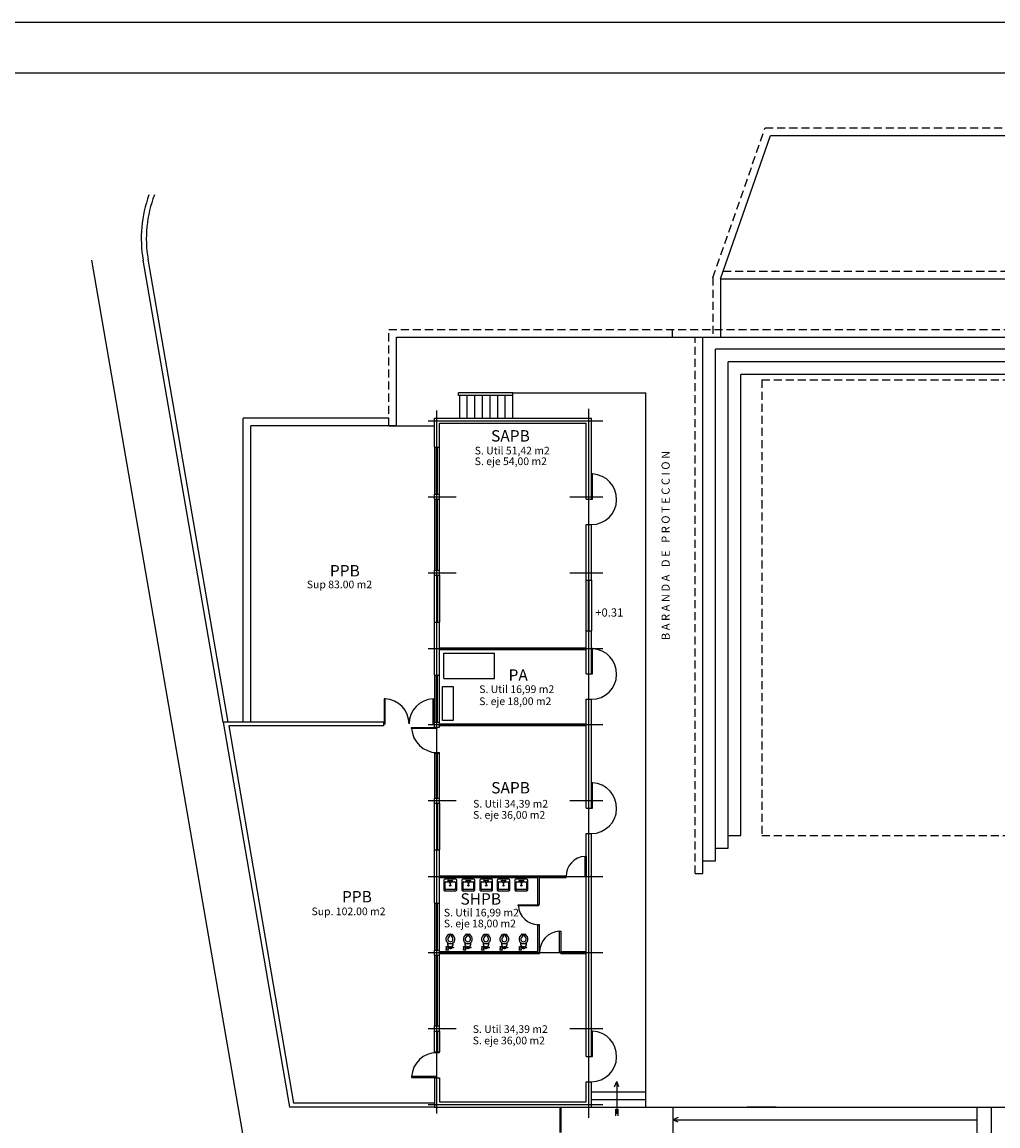
# Model space of a CAD drawing. Extents: x 413 to 841, y -754 to -560.
# Drawn here: x 746 to 784, y -618 to -574 of the extents above; entities that cross this region are included whole.
import ezdxf

# ---------------------------------------------------------------- set-up
doc = ezdxf.new("R2010")
doc.units = 0
doc.header["$LTSCALE"] = 0.1
doc.header["$MEASUREMENT"] = 0
doc.linetypes.add('LÍNEAS_OCULTAS2', pattern=[4.7625, 3.175, -1.5875])
doc.layers.get('0').update_dxf_attribs({"linetype": 'CONTINUOUS'})
for name, color, linetype in [('muros', 5, 'CONTINUOUS'), ('PAVIMENTO', 152, 'CONTINUOUS'), ('SEG', 4, 'LÍNEAS_OCULTAS2')]:
    doc.layers.add(name, color=color, linetype=linetype)
doc.styles.add('ARIAL', font='arial.ttf')
doc.styles.add('ROMANS', font='ROMANS.shx', dxfattribs={"height": 0.125})

# ---------------------------------------------------------------- blocks, each defined once
blk = doc.blocks.new('SAPLS005')
at = {"color": 0, "linetype": 'ByBlock'}
for p, q in [((0, 0.2159), (0, -0.2159)), ((0.4191, 0.254), (0.0381, 0.254)), ((0.0508, -0.0381), (0.0508, 0.0381)), ((0.1778, 0.0127), (0.0762, 0.0381)), ((0.1016, 0.03175), (0.1016, 0.18415)), ((0.12065, 0.2032), (0.38735, 0.2032)), ((0.1778, -0.0127), (0.1778, 0.0127)), ((0.4064, 0.18415), (0.4064, -0.18415)), ((0.4572, -0.2159), (0.4572, 0.2159)), ((0.0381, -0.254), (0.4191, -0.254)), ((0.0762, -0.0381), (0.1778, -0.0127)), ((0.1016, -0.18415), (0.1016, -0.03175)), ((0.38735, -0.2032), (0.12065, -0.2032))]:
    blk.add_line(p, q, dxfattribs=at)
for centre in [(0.0635, 0.0635), (0.2413, 0), (0.0635, -0.0635)]:
    blk.add_circle(centre, 0.0254, dxfattribs=at)
for centre, radius, start, end in [((0.0381, 0.2159), 0.0381, 90, 180), ((0.12065, 0.18415), 0.01905, 90, 180), ((0.38735, 0.18415), 0.01905, 0, 90), ((0.4191, 0.2159), 0.0381, 0, 90), ((0.0381, -0.2159), 0.0381, 180, 270), ((0.12065, -0.18415), 0.01905, 180, 270), ((0.38735, -0.18415), 0.01905, 270, 0), ((0.4191, -0.2159), 0.0381, 270, 0)]:
    blk.add_arc(centre, radius, start, end, dxfattribs=at)

msp = doc.modelspace()

# ---------------------------------------------------------------- linework, layer by layer
at = {"color": 8}
for p, q in [((773.245, -584.454), (775.225, -578.791)), ((775.225, -578.791), (819.145, -578.791)), ((755.216, -623.054), (748.409, -583.711)), ((753.595, -601.954), (750.439, -583.711)), ((753.798, -601.954), (750.636, -583.677)), ((773.245, -584.454), (805.345, -584.454)), ((773.245, -584.454), (773.245, -586.754)), ((771.345, -586.754), (771.345, -586.454)), ((760.445, -590.254), (760.445, -586.754)), ((760.445, -586.754), (790.145, -586.754)), ((772.545, -607.934), (772.545, -586.754)), ((773.045, -607.434), (773.045, -587.234)), ((790.145, -587.234), (773.045, -587.234)), ((773.545, -606.934), (773.545, -587.734)), ((797.745, -587.734), (773.545, -587.734)), ((774.045, -606.434), (774.045, -588.234)), ((805.345, -588.234), (774.045, -588.234)), ((765.045, -588.954), (762.895, -588.954)), ((762.895, -589.054), (762.895, -588.954)), ((765.045, -589.054), (762.895, -589.054)), ((762.945, -589.954), (762.945, -589.054)), ((763.245, -589.954), (763.245, -589.054)), ((763.545, -589.954), (763.545, -589.054)), ((763.845, -589.954), (763.845, -589.054)), ((764.145, -589.954), (764.145, -589.054)), ((764.445, -589.954), (764.445, -589.054)), ((764.745, -589.954), (764.745, -589.054)), ((765.045, -588.954), (770.295, -588.954)), ((765.045, -589.954), (765.045, -588.954)), ((770.295, -617.154), (770.295, -588.954)), ((762.045, -617.415), (762.045, -589.645)), ((768.045, -617.587), (768.045, -589.59)), ((760.145, -589.954), (754.395, -589.954)), ((754.395, -601.954), (754.395, -589.954)), ((761.7, -590.054), (768.593, -590.054)), ((761.945, -589.954), (768.145, -589.954)), ((761.945, -591.104), (761.945, -589.954)), ((761.945, -589.954), (768.145, -589.954)), ((761.945, -591.104), (761.945, -589.954)), ((762.145, -590.154), (767.945, -590.154)), ((762.145, -591.104), (762.145, -590.154)), ((762.145, -590.154), (767.945, -590.154)), ((762.145, -591.104), (762.145, -590.154)), ((767.945, -593.154), (767.945, -590.154)), ((768.145, -593.154), (768.145, -589.954)), ((760.445, -590.254), (754.695, -590.254)), ((754.695, -601.954), (754.695, -590.254)), ((760.145, -590.254), (760.445, -590.254)), ((760.445, -590.254), (761.945, -590.254)), ((761.945, -591.104), (762.145, -591.104)), ((761.945, -591.104), (761.945, -592.954)), ((762.025, -592.954), (762.025, -591.104)), ((762.065, -592.954), (762.065, -591.104)), ((762.145, -592.954), (762.145, -591.104)), ((768.195, -592.154), (768.155, -592.154)), ((768.155, -592.154), (768.155, -593.154)), ((768.195, -593.154), (768.195, -592.154)), ((761.7, -593.054), (762.811, -593.054)), ((761.945, -593.154), (761.945, -592.954)), ((761.945, -592.954), (762.145, -592.954)), ((761.945, -593.154), (761.945, -595.954)), ((761.945, -593.154), (762.145, -593.154)), ((762.025, -595.954), (762.025, -593.154)), ((762.065, -595.954), (762.065, -593.154)), ((762.145, -593.154), (762.145, -592.954)), ((762.145, -595.954), (762.145, -593.154)), ((767.295, -593.054), (768.593, -593.054)), ((767.945, -593.154), (768.145, -593.154)), ((768.145, -593.154), (768.195, -593.154)), ((767.945, -596.354), (767.945, -594.154)), ((767.945, -594.154), (768.145, -594.154)), ((768.145, -596.354), (768.145, -594.154)), ((761.7, -596.054), (762.811, -596.054)), ((761.945, -596.154), (761.945, -595.954)), ((761.945, -595.954), (762.145, -595.954)), ((761.945, -596.154), (762.145, -596.154)), ((761.945, -598.004), (761.945, -596.154)), ((762.025, -596.154), (762.025, -598.004)), ((762.065, -596.154), (762.065, -598.004)), ((762.145, -596.154), (762.145, -595.954)), ((762.145, -596.154), (762.145, -598.004)), ((767.295, -596.054), (768.593, -596.054)), ((767.945, -596.354), (768.145, -596.354)), ((767.945, -598.354), (767.945, -596.354)), ((768.035, -598.354), (768.035, -596.354)), ((768.055, -598.354), (768.055, -596.354)), ((768.145, -596.354), (768.145, -598.354)), ((761.945, -600.104), (761.945, -598.004)), ((761.945, -598.004), (762.145, -598.004)), ((762.145, -600.104), (762.145, -598.004)), ((767.945, -600.054), (767.945, -598.354)), ((767.945, -598.354), (768.145, -598.354)), ((768.145, -600.054), (768.145, -598.354)), ((761.7, -599.054), (768.593, -599.054)), ((762.145, -599.019), (767.945, -599.019)), ((762.145, -599.089), (767.945, -599.089)), ((762.319, -600.227), (762.319, -599.227)), ((762.319, -599.227), (764.319, -599.227)), ((764.319, -600.227), (764.319, -599.227)), ((768.155, -599.054), (768.155, -600.054)), ((768.195, -599.054), (768.155, -599.054)), ((768.195, -600.054), (768.195, -599.054)), ((761.945, -600.104), (762.145, -600.104)), ((761.945, -600.104), (761.945, -601.954)), ((762.025, -601.954), (762.025, -600.104)), ((762.065, -601.954), (762.065, -600.104)), ((762.145, -601.954), (762.145, -600.104)), ((767.945, -600.054), (768.145, -600.054)), ((768.145, -600.054), (768.195, -600.054)), ((762.319, -600.227), (764.319, -600.227)), ((759.995, -601.029), (759.955, -601.029)), ((759.955, -601.029), (759.955, -602.029)), ((759.995, -602.029), (759.995, -601.029)), ((761.895, -601.029), (761.935, -601.029)), ((761.895, -602.029), (761.895, -601.029)), ((761.935, -601.029), (761.935, -602.029)), ((767.945, -601.054), (768.145, -601.054)), ((767.945, -605.354), (767.945, -601.054)), ((768.145, -605.354), (768.145, -601.054)), ((759.945, -601.954), (753.595, -601.954)), ((753.595, -601.954), (756.225, -617.154)), ((759.945, -602.104), (753.824, -602.104)), ((753.824, -602.104), (756.375, -617.004)), ((759.945, -602.104), (759.945, -601.954)), ((759.945, -602.029), (759.995, -602.029)), ((761.045, -602.164), (762.045, -602.164)), ((761.045, -602.204), (761.045, -602.164)), ((762.045, -602.204), (761.045, -602.204)), ((761.7, -602.054), (768.593, -602.054)), ((761.945, -602.029), (761.895, -602.029)), ((761.945, -601.954), (762.145, -601.954)), ((761.945, -602.154), (761.945, -601.954)), ((761.945, -602.154), (762.145, -602.154)), ((762.045, -602.154), (762.045, -602.204)), ((762.145, -602.154), (762.145, -601.954)), ((762.145, -602.019), (767.945, -602.019)), ((762.145, -602.089), (767.945, -602.089)), ((761.945, -603.184), (761.945, -603.154)), ((761.945, -603.154), (762.145, -603.154)), ((761.945, -603.184), (761.945, -604.954)), ((761.945, -603.184), (762.145, -603.184)), ((762.025, -604.954), (762.025, -603.184)), ((762.065, -604.954), (762.065, -603.184)), ((762.145, -603.184), (762.145, -603.154)), ((762.145, -604.954), (762.145, -603.184)), ((768.195, -604.354), (768.155, -604.354)), ((768.155, -604.354), (768.155, -605.354)), ((768.195, -605.354), (768.195, -604.354)), ((761.945, -604.954), (762.145, -604.954)), ((761.945, -605.154), (761.945, -604.954)), ((762.145, -605.154), (762.145, -604.954)), ((761.7, -605.054), (762.811, -605.054)), ((761.945, -607.004), (761.945, -605.154)), ((761.945, -605.154), (762.145, -605.154)), ((762.025, -605.154), (762.025, -607.004)), ((762.065, -605.154), (762.065, -607.004)), ((762.145, -605.154), (762.145, -607.004)), ((767.295, -605.054), (768.593, -605.054)), ((767.945, -605.354), (768.145, -605.354)), ((768.145, -605.354), (768.195, -605.354)), ((767.945, -615.154), (767.945, -606.354)), ((767.945, -606.354), (768.145, -606.354)), ((768.145, -615.154), (768.145, -606.354)), ((773.545, -606.434), (774.045, -606.434)), ((761.945, -607.004), (762.145, -607.004)), ((761.945, -609.104), (761.945, -607.004)), ((762.145, -609.104), (762.145, -607.004)), ((773.045, -606.934), (773.545, -606.934)), ((767.895, -607.254), (767.935, -607.254)), ((767.895, -608.054), (767.895, -607.254)), ((767.935, -607.254), (767.935, -608.054)), ((772.545, -607.434), (773.045, -607.434)), ((762.145, -608.019), (767.145, -608.019)), ((767.145, -608.089), (767.145, -608.019)), ((772.245, -607.934), (772.545, -607.934)), ((761.7, -608.054), (768.593, -608.054)), ((762.145, -608.089), (766.025, -608.089)), ((766.025, -609.154), (766.025, -608.089)), ((766.095, -609.154), (766.095, -608.089)), ((766.095, -608.089), (767.145, -608.089)), ((767.945, -608.054), (767.895, -608.054)), ((761.945, -609.104), (762.145, -609.104)), ((761.945, -609.104), (761.945, -610.954)), ((762.025, -610.954), (762.025, -609.104)), ((762.065, -610.954), (762.065, -609.104)), ((762.145, -610.954), (762.145, -609.104)), ((765.26, -609.164), (766.06, -609.164)), ((765.26, -609.204), (765.26, -609.164)), ((766.06, -609.204), (765.26, -609.204)), ((766.095, -609.154), (766.025, -609.154)), ((766.06, -609.154), (766.06, -609.204)), ((766.095, -609.954), (766.025, -609.954)), ((766.025, -611.019), (766.025, -609.954)), ((766.095, -611.089), (766.095, -609.954)), ((766.892, -611.054), (766.892, -610.204)), ((766.892, -610.204), (766.934, -610.204)), ((766.934, -610.204), (766.934, -611.054)), ((762.547, -610.391), (762.491, -610.472)), ((762.608, -610.391), (762.664, -610.472)), ((763.235, -610.391), (763.178, -610.472)), ((763.296, -610.391), (763.352, -610.472)), ((763.95, -610.391), (763.894, -610.472)), ((764.011, -610.391), (764.068, -610.472)), ((764.677, -610.391), (764.62, -610.472)), ((764.738, -610.391), (764.794, -610.472)), ((765.435, -610.391), (765.378, -610.472)), ((765.496, -610.391), (765.552, -610.472)), ((761.7, -611.054), (768.593, -611.054)), ((761.945, -611.154), (761.945, -610.954)), ((761.945, -610.954), (762.145, -610.954)), ((762.145, -611.154), (762.145, -610.954)), ((762.145, -611.019), (766.025, -611.019)), ((762.145, -611.089), (766.095, -611.089)), ((762.476, -610.842), (762.476, -610.867)), ((762.501, -610.715), (762.501, -610.685)), ((762.654, -610.715), (762.501, -610.715)), ((762.563, -610.867), (762.512, -610.867)), ((762.542, -610.842), (762.563, -610.842)), ((762.616, -610.88), (762.606, -610.88)), ((762.646, -610.863), (762.628, -610.861)), ((762.654, -610.685), (762.654, -610.715)), ((763.164, -610.842), (763.164, -610.867)), ((763.189, -610.715), (763.189, -610.685)), ((763.342, -610.715), (763.189, -610.715)), ((763.251, -610.867), (763.199, -610.867)), ((763.229, -610.842), (763.251, -610.842)), ((763.304, -610.88), (763.294, -610.88)), ((763.334, -610.863), (763.316, -610.861)), ((763.342, -610.685), (763.342, -610.715)), ((763.879, -610.842), (763.879, -610.867)), ((763.905, -610.715), (763.905, -610.685)), ((764.057, -610.715), (763.905, -610.715)), ((763.967, -610.867), (763.915, -610.867)), ((763.945, -610.842), (763.967, -610.842)), ((764.019, -610.88), (764.009, -610.88)), ((764.049, -610.863), (764.032, -610.861)), ((764.057, -610.685), (764.057, -610.715)), ((764.606, -610.842), (764.606, -610.867)), ((764.631, -610.715), (764.631, -610.685)), ((764.783, -610.715), (764.631, -610.715)), ((764.693, -610.867), (764.641, -610.867)), ((764.671, -610.842), (764.693, -610.842)), ((764.745, -610.88), (764.736, -610.88)), ((764.776, -610.863), (764.758, -610.861)), ((764.783, -610.685), (764.783, -610.715)), ((765.364, -610.842), (765.364, -610.867)), ((765.389, -610.715), (765.389, -610.685)), ((765.542, -610.715), (765.389, -610.715)), ((765.451, -610.867), (765.399, -610.867)), ((765.429, -610.842), (765.451, -610.842)), ((765.504, -610.88), (765.494, -610.88)), ((765.534, -610.863), (765.516, -610.861)), ((765.542, -610.685), (765.542, -610.715)), ((766.945, -611.054), (766.892, -611.054)), ((766.945, -611.019), (767.945, -611.019)), ((766.945, -611.089), (766.945, -611.019)), ((766.945, -611.089), (767.945, -611.089)), ((761.945, -611.154), (761.945, -613.954)), ((761.945, -611.154), (762.145, -611.154)), ((762.025, -613.954), (762.025, -611.154)), ((762.065, -613.954), (762.065, -611.154)), ((762.145, -613.954), (762.145, -611.154)), ((761.7, -614.054), (762.811, -614.054)), ((761.945, -614.154), (761.945, -613.954)), ((761.945, -613.954), (762.145, -613.954)), ((761.945, -614.154), (762.145, -614.154)), ((761.945, -614.974), (761.945, -614.154)), ((762.025, -614.154), (762.025, -614.974)), ((762.065, -614.154), (762.065, -614.974)), ((762.145, -614.154), (762.145, -613.954)), ((762.145, -614.154), (762.145, -614.974)), ((767.295, -614.054), (768.593, -614.054)), ((768.195, -614.154), (768.155, -614.154)), ((768.155, -614.154), (768.155, -615.154)), ((768.195, -615.154), (768.195, -614.154)), ((761.945, -615.004), (761.945, -614.974)), ((761.945, -614.974), (762.145, -614.974)), ((761.945, -615.004), (762.145, -615.004)), ((762.145, -615.004), (762.145, -614.974)), ((767.945, -615.154), (768.145, -615.154)), ((768.145, -615.154), (768.195, -615.154)), ((762.045, -615.954), (761.045, -615.954)), ((761.045, -615.954), (761.045, -615.994)), ((761.045, -615.994), (762.045, -615.994)), ((761.945, -616.004), (762.145, -616.004)), ((761.945, -616.004), (761.945, -617.154)), ((762.045, -616.004), (762.045, -615.954)), ((762.145, -616.004), (762.145, -616.954)), ((767.945, -616.954), (767.945, -616.154)), ((767.945, -616.154), (768.145, -616.154)), ((768.145, -617.154), (768.145, -616.154)), ((769.053, -616.357), (769.145, -616.144)), ((769.145, -616.144), (769.145, -617.429)), ((769.236, -616.357), (769.145, -616.144)), ((768.145, -616.554), (770.295, -616.554)), ((761.945, -617.154), (756.225, -617.154)), ((761.945, -617.004), (756.375, -617.004)), ((761.7, -617.054), (768.593, -617.054)), ((761.945, -617.154), (768.145, -617.154)), ((762.145, -616.954), (767.945, -616.954)), ((766.895, -617.154), (766.895, -618.154)), ((766.945, -617.154), (766.945, -618.154)), ((768.145, -616.854), (770.295, -616.854)), ((768.145, -617.154), (770.145, -617.154)), ((770.145, -617.154), (775.245, -617.154)), ((771.365, -617.154), (771.365, -622.954)), ((775.445, -617.154), (774.295, -617.154)), ((775.245, -617.154), (805.595, -617.154)), ((783.365, -617.154), (783.365, -618.454)), ((783.945, -620.054), (783.945, -617.154)), ((769.101, -617.234), (769.101, -617.502)), ((769.189, -617.234), (769.189, -617.502)), ((771.579, -617.563), (771.365, -617.654)), ((771.365, -617.654), (783.365, -617.654)), ((771.579, -617.746), (771.365, -617.654))]:
    msp.add_line(p, q, dxfattribs=at)
msp.add_lwpolyline([(762.271, -600.547), (762.69, -600.547), (762.69, -601.885), (762.271, -601.885)], close=True, dxfattribs=at)
for points in [[(762.73, -610.432), (762.674, -610.353, 0.415883), (762.622, -610.339, 0.117786), (762.533, -610.339, 0.415883), (762.481, -610.353), (762.425, -610.432, 0.369533), (762.463, -610.661), (762.463, -610.75, -0.227735), (762.501, -610.829, 0.041886), (762.502, -610.842), (762.542, -610.842, -0.569919), (762.606, -610.829), (762.616, -610.829, -0.184026), (762.628, -610.848), (762.652, -610.846, 0.055278), (762.654, -610.829, -0.227735), (762.692, -610.75), (762.692, -610.661, 0.369533)], [(763.418, -610.432), (763.362, -610.353, 0.415883), (763.31, -610.339, 0.117786), (763.221, -610.339, 0.415883), (763.169, -610.353), (763.113, -610.432, 0.369533), (763.151, -610.661), (763.151, -610.75, -0.227735), (763.189, -610.829, 0.041886), (763.19, -610.842), (763.229, -610.842, -0.569919), (763.294, -610.829), (763.304, -610.829, -0.184026), (763.316, -610.848), (763.34, -610.846, 0.055278), (763.342, -610.829, -0.227735), (763.38, -610.75), (763.38, -610.661, 0.369533)], [(764.133, -610.432), (764.077, -610.353, 0.415883), (764.025, -610.339, 0.117786), (763.937, -610.339, 0.415883), (763.884, -610.353), (763.829, -610.432, 0.369533), (763.867, -610.661), (763.867, -610.75, -0.227735), (763.905, -610.829, 0.041886), (763.906, -610.842), (763.945, -610.842, -0.569919), (764.009, -610.829), (764.019, -610.829, -0.184026), (764.031, -610.848), (764.055, -610.846, 0.055278), (764.057, -610.829, -0.227735), (764.095, -610.75), (764.095, -610.661, 0.369533)], [(764.859, -610.432), (764.804, -610.353, 0.415883), (764.751, -610.339, 0.117786), (764.663, -610.339, 0.415883), (764.611, -610.353), (764.555, -610.432, 0.369533), (764.593, -610.661), (764.593, -610.75, -0.227735), (764.631, -610.829, 0.041886), (764.632, -610.842), (764.671, -610.842, -0.569919), (764.736, -610.829), (764.745, -610.829, -0.184026), (764.757, -610.848), (764.782, -610.846, 0.055278), (764.783, -610.829, -0.227735), (764.821, -610.75), (764.821, -610.661, 0.369533)], [(765.618, -610.432), (765.562, -610.353, 0.415883), (765.51, -610.339, 0.117786), (765.421, -610.339, 0.415883), (765.369, -610.353), (765.313, -610.432, 0.369533), (765.351, -610.661), (765.351, -610.75, -0.227735), (765.389, -610.829, 0.041886), (765.39, -610.842), (765.429, -610.842, -0.569919), (765.494, -610.829), (765.504, -610.829, -0.184026), (765.516, -610.848), (765.54, -610.846, 0.055278), (765.542, -610.829, -0.227735), (765.58, -610.75), (765.58, -610.661, 0.369533)]]:
    msp.add_lwpolyline(points, format="xyb", close=True, dxfattribs=at)
for points in [[(762.652, -610.846), (762.692, -610.842, -1), (762.692, -610.867), (762.646, -610.863, -0.600316), (762.512, -610.867), (762.476, -610.867), (762.476, -610.88), (762.489, -610.88), (762.489, -610.893), (762.476, -610.893), (762.476, -610.931), (762.489, -610.931), (762.501, -610.956), (762.4, -610.956), (762.412, -610.931), (762.425, -610.931), (762.425, -610.893), (762.412, -610.893), (762.412, -610.88), (762.425, -610.88), (762.425, -610.829), (762.412, -610.829), (762.412, -610.817), (762.489, -610.817), (762.489, -610.829), (762.476, -610.829), (762.476, -610.842), (762.502, -610.842)], [(763.34, -610.846), (763.38, -610.842, -1), (763.38, -610.867), (763.334, -610.863, -0.600316), (763.199, -610.867), (763.164, -610.867), (763.164, -610.88), (763.177, -610.88), (763.177, -610.893), (763.164, -610.893), (763.164, -610.931), (763.177, -610.931), (763.189, -610.956), (763.088, -610.956), (763.1, -610.931), (763.113, -610.931), (763.113, -610.893), (763.1, -610.893), (763.1, -610.88), (763.113, -610.88), (763.113, -610.829), (763.1, -610.829), (763.1, -610.817), (763.177, -610.817), (763.177, -610.829), (763.164, -610.829), (763.164, -610.842), (763.19, -610.842)], [(764.055, -610.846), (764.095, -610.842, -1), (764.095, -610.867), (764.049, -610.863, -0.600316), (763.915, -610.867), (763.879, -610.867), (763.879, -610.88), (763.892, -610.88), (763.892, -610.893), (763.879, -610.893), (763.879, -610.931), (763.892, -610.931), (763.905, -610.956), (763.803, -610.956), (763.816, -610.931), (763.829, -610.931), (763.829, -610.893), (763.816, -610.893), (763.816, -610.88), (763.829, -610.88), (763.829, -610.829), (763.816, -610.829), (763.816, -610.817), (763.892, -610.817), (763.892, -610.829), (763.879, -610.829), (763.879, -610.842), (763.906, -610.842)], [(764.782, -610.846), (764.821, -610.842, -1), (764.821, -610.867), (764.776, -610.863, -0.600316), (764.641, -610.867), (764.606, -610.867), (764.606, -610.88), (764.618, -610.88), (764.618, -610.893), (764.606, -610.893), (764.606, -610.931), (764.618, -610.931), (764.631, -610.956), (764.529, -610.956), (764.542, -610.931), (764.555, -610.931), (764.555, -610.893), (764.542, -610.893), (764.542, -610.88), (764.555, -610.88), (764.555, -610.829), (764.542, -610.829), (764.542, -610.817), (764.618, -610.817), (764.618, -610.829), (764.606, -610.829), (764.606, -610.842), (764.632, -610.842)], [(765.54, -610.846), (765.58, -610.842, -1), (765.58, -610.867), (765.534, -610.863, -0.600316), (765.399, -610.867), (765.364, -610.867), (765.364, -610.88), (765.377, -610.88), (765.377, -610.893), (765.364, -610.893), (765.364, -610.931), (765.377, -610.931), (765.389, -610.956), (765.288, -610.956), (765.3, -610.931), (765.313, -610.931), (765.313, -610.893), (765.3, -610.893), (765.3, -610.88), (765.313, -610.88), (765.313, -610.829), (765.3, -610.829), (765.3, -610.817), (765.377, -610.817), (765.377, -610.829), (765.364, -610.829), (765.364, -610.842), (765.39, -610.842)]]:
    msp.add_lwpolyline(points, format="xyb", dxfattribs=at)
for centre in [(762.578, -610.855), (763.265, -610.855), (763.981, -610.855), (764.707, -610.855), (765.465, -610.855)]:
    msp.add_circle(centre, 0.0191, dxfattribs=at)
for centre, radius, start, end in [((755.365, -582.858), 5, 159.8777, 189.8159), ((755.365, -582.858), 4.8, 159.0005, 189.8159), ((768.145, -593.154), 1, 270, 87.134), ((768.145, -600.054), 1, 270, 87.134), ((759.945, -602.029), 1, 0, 87.134), ((761.945, -602.029), 1, 92.866, 180), ((762.045, -602.154), 1, 182.866, 270), ((768.145, -605.354), 1, 270, 87.134), ((767.945, -608.054), 0.8, 93.5833, 180), ((766.06, -609.154), 0.8, 183.5833, 270), ((766.945, -611.054), 0.85, 93.5833, 180), ((762.578, -610.524), 0.178, 229.9948, 244.6231), ((762.578, -610.524), 0.102, 148.8788, 31.1212), ((762.514, -610.372), 0.0381, 330, 59.6736), ((762.578, -610.524), 0.152, 80.383, 99.617), ((762.641, -610.372), 0.0381, 120.3264, 210), ((762.578, -610.524), 0.178, 295.3769, 310.0052), ((763.265, -610.524), 0.178, 229.9948, 244.6231), ((763.265, -610.524), 0.102, 148.8788, 31.1212), ((763.202, -610.372), 0.0381, 330, 59.6736), ((763.265, -610.524), 0.152, 80.383, 99.617), ((763.329, -610.372), 0.0381, 120.3264, 210), ((763.265, -610.524), 0.178, 295.3769, 310.0052), ((763.981, -610.524), 0.178, 229.9948, 244.6231), ((763.981, -610.524), 0.102, 148.8788, 31.1212), ((763.917, -610.372), 0.0381, 330, 59.6736), ((763.981, -610.524), 0.152, 80.383, 99.617), ((764.044, -610.372), 0.0381, 120.3264, 210), ((763.981, -610.524), 0.178, 295.3769, 310.0052), ((764.707, -610.524), 0.178, 229.9948, 244.6231), ((764.707, -610.524), 0.102, 148.8788, 31.1212), ((764.644, -610.372), 0.0381, 330, 59.6736), ((764.707, -610.524), 0.152, 80.383, 99.617), ((764.771, -610.372), 0.0381, 120.3264, 210), ((764.707, -610.524), 0.178, 295.3769, 310.0052), ((765.465, -610.524), 0.178, 229.9948, 244.6231), ((765.465, -610.524), 0.102, 148.8788, 31.1212), ((765.402, -610.372), 0.0381, 330, 59.6736), ((765.465, -610.524), 0.152, 80.383, 99.617), ((765.529, -610.372), 0.0381, 120.3264, 210), ((765.465, -610.524), 0.178, 295.3769, 310.0052), ((762.578, -610.855), 0.0381, 199.4712, 41.8103), ((762.597, -610.855), 0.0318, 306.8699, 11.4212), ((763.265, -610.855), 0.0381, 199.4712, 41.8103), ((763.284, -610.855), 0.0318, 306.8699, 11.4212), ((763.981, -610.855), 0.0381, 199.4712, 41.8103), ((764, -610.855), 0.0318, 306.8699, 11.4212), ((764.707, -610.855), 0.0381, 199.4712, 41.8103), ((764.726, -610.855), 0.0318, 306.8699, 11.4212), ((765.465, -610.855), 0.0381, 199.4712, 41.8103), ((765.484, -610.855), 0.0318, 306.8699, 11.4212), ((768.145, -615.154), 1, 270, 87.134), ((762.045, -616.004), 1, 90, 177.134)]:
    msp.add_arc(centre, radius, start, end, dxfattribs=at)
at = {"layer": 'muros', "color": 5}
msp.add_line((612.609, -576.312), (838.609, -576.312), dxfattribs=at)
at = {"layer": 'PAVIMENTO', "color": 8}
msp.add_line((604.609, -574.312), (840.609, -574.312), dxfattribs=at)
at = {"layer": 'SEG', "color": 8}
for p, q in [((772.945, -584.403), (775.012, -578.491)), ((775.012, -578.491), (819.145, -578.491)), ((772.945, -584.403), (772.945, -586.754)), ((773.35, -584.154), (805.045, -584.154)), ((760.145, -590.254), (760.145, -586.454)), ((760.145, -586.454), (790.145, -586.454)), ((772.245, -607.934), (772.245, -586.754))]:
    msp.add_line(p, q, dxfattribs=at)
at = {"layer": 'SEG', "color": 15}
for p, q in [((774.873, -588.434), (774.873, -606.434)), ((774.873, -588.434), (804.873, -588.434)), ((774.873, -606.434), (804.873, -606.434))]:
    msp.add_line(p, q, dxfattribs=at)

# ---------------------------------------------------------------- block references
at = {"color": 8, "rotation": 270}
for p in [(762.571, -608.161), (763.287, -608.161), (763.992, -608.161), (764.675, -608.161), (765.38, -608.161)]:
    msp.add_blockref('SAPLS005', p, dxfattribs=at)

# ---------------------------------------------------------------- texts
at = {"color": 8}
for s, height, style, p in [('SAPB', 0.45, 'ARIAL', (764.183, -590.876)), ('S. Util 51,42 m2', 0.3024, 'ARIAL', (763.539, -591.385)), ('S. eje 54,00 m2', 0.3024, 'ARIAL', (763.539, -591.806)), ('PPB', 0.45, 'ARIAL', (757.817, -596.203)), ('Sup 83.00 m2', 0.3024, 'ARIAL', (756.906, -596.67)), ('+0.31', 0.324, 'ROMANS', (768.301, -597.788)), ('PA', 0.45, 'ARIAL', (764.873, -600.322)), ('S. Util 16,99 m2', 0.3024, 'ARIAL', (763.715, -600.806)), ('S. eje 18,00 m2', 0.3024, 'ARIAL', (763.715, -601.283)), ('SAPB', 0.45, 'ARIAL', (764.189, -604.771)), ('S. Util 34,39 m2', 0.3024, 'ARIAL', (763.473, -605.33)), ('S. eje 36,00 m2', 0.3024, 'ARIAL', (763.473, -605.77)), ('PPB', 0.45, 'ARIAL', (758.294, -609.074)), ('SHPB', 0.45, 'ARIAL', (762.974, -609.163)), ('Sup. 102.00 m2', 0.3024, 'ARIAL', (757.092, -609.579)), ('S. Util 16,99 m2', 0.3024, 'ARIAL', (762.318, -609.628)), ('S. eje 18,00 m2', 0.3024, 'ARIAL', (762.318, -610.059)), ('S. Util 34,39 m2', 0.3024, 'ARIAL', (763.46, -614.228)), ('S. eje 36,00 m2', 0.3024, 'ARIAL', (763.46, -614.68))]:
    msp.add_text(s, height=height, dxfattribs=dict(at, style=style)).set_placement(p)
at = {"color": 8, "style": 'ARIAL'}
msp.add_text('B A R A N D A   D E   P R O T E C C I O N', height=0.32288, rotation=90, dxfattribs=at).set_placement((771.241, -598.716))

doc.saveas('drawing.dxf')
